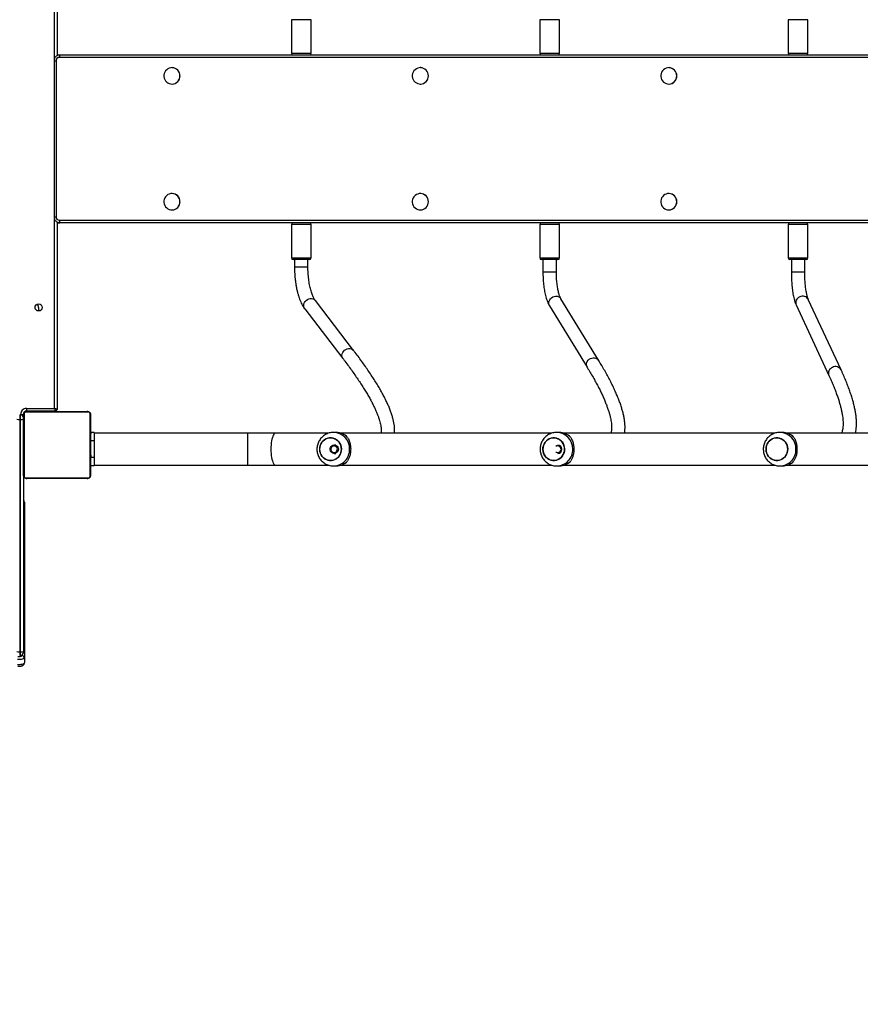
# Model space of a CAD drawing. Units: centimetres. Extents: x 16752 to 19990, y -1698 to 291.
# Drawn here: x 18345 to 18445, y -842 to -725 of the extents above; entities that cross this region are included whole.
import ezdxf

# ---------------------------------------------------------------- set-up
doc = ezdxf.new("R2010")
doc.units = ezdxf.units.CM
doc.layers.add('VP-DIM', color=7, linetype='Continuous')
doc.layers.add('VP-HIC', color=6, linetype='Continuous')
doc.layers.add('VP-EQ', color=7, linetype='Continuous', true_color=0x8a3492)
doc.dimstyles.new('Strefa', dxfattribs={"dimtxt": 14, "dimasz": 20, "dimexe": 20, "dimexo": 50, "dimgap": 20, "dimtad": 0, "dimdec": 0, "dimzin": 0, "dimdsep": 46, "dimtxsty": 'Standard', "dimcen": 0.09, "dimadec": 0, "dimazin": 0, "dimtfac": 1, "dimtdec": 4, "dimtofl": 0, "dimtmove": 0, "dimatfit": 3, "dimfxl": 70, "dimfxlon": 1, "dimtolj": 1, "dimtzin": 0, "dimarcsym": 0})

# ---------------------------------------------------------------- blocks, each defined once
blk = doc.blocks.new('*D24')
at = {"layer": 'Defpoints', "color": 0}
for p in [(19344.55, 91.74), (17817.11, -964.99), (19344.55, -1199.52)]:
    blk.add_point(p, dxfattribs=at)
at = {"layer": 'VP-DIM', "color": 0, "lineweight": -2}
for p, q in [((17817.11, -8.26), (17817.11, 141.74)), ((19344.55, -8.26), (19344.55, 141.74)), ((17867.11, 91.74), (18547.18, 91.74)), ((19294.55, 91.74), (18682.18, 91.74))]:
    blk.add_line(p, q, dxfattribs=at)
at = {"layer": 'VP-DIM', "color": 0}
for points in [[(17867.11, 100.08), (17867.11, 83.41), (17817.11, 91.74)], [(19294.55, 83.41), (19294.55, 100.08), (19344.55, 91.74)]]:
    blk.add_solid(points, dxfattribs=at)
at = {"layer": 'VP-DIM', "color": 0, "insert": (18614.68, 91.74), "char_height": 30, "attachment_point": 5}
blk.add_mtext('\\A1;1530', dxfattribs=at)
blk = doc.blocks.new('*D25')
at = {"layer": 'Defpoints', "color": 0}
for p in [(19446.15, 240.74), (17608.69, -859.68), (19446.15, -1198.84)]:
    blk.add_point(p, dxfattribs=at)
at = {"layer": 'VP-DIM', "color": 0, "lineweight": -2}
for p, q in [((17608.69, 140.74), (17608.69, 290.74)), ((19446.15, 140.74), (19446.15, 290.74)), ((17658.69, 240.74), (18570.62, 240.74)), ((19396.15, 240.74), (18710.62, 240.74))]:
    blk.add_line(p, q, dxfattribs=at)
at = {"layer": 'VP-DIM', "color": 0}
for points in [[(17658.69, 249.07), (17658.69, 232.41), (17608.69, 240.74)], [(19396.15, 232.41), (19396.15, 249.07), (19446.15, 240.74)]]:
    blk.add_solid(points, dxfattribs=at)
at = {"layer": 'VP-DIM', "color": 0, "insert": (18640.62, 240.74), "char_height": 30, "attachment_point": 5}
blk.add_mtext('\\A1;1837', dxfattribs=at)
blk = doc.blocks.new('3241_')
at = {"color": 7, "linetype": 'Continuous', "lineweight": 25}
for p, q in [((43697.6, 23874.3), (43697.6, 23880)), ((43697.6, 23688.3), (43697.6, 23874.3)), ((43698.6, 23866.3), (43698.6, 23867.6)), ((43698.6, 23656.3), (43698.6, 23866.3)), ((43703.1, 23871.1), (43702.1, 23871.1)), ((43702.1, 23866.7), (43702.1, 23589.9)), ((43703.1, 23866.7), (43702.1, 23866.7)), ((43703.1, 23589.9), (43703.1, 23866.7)), ((43618.6, 23584.3), (43618.6, 23656.3)), ((43619.3, 23657.5), (43619.3, 23583)), ((43695.9, 23659.6), (43621.4, 23659.6)), ((43622.6, 23660.3), (43694.6, 23660.3)), ((43697.9, 23583), (43697.9, 23657.5)), ((43698.6, 23656.3), (43698.6, 23584.3)), ((42788.4, 23644.3), (42537.7, 23644.3)), ((42797.5, 23645.3), (42794.4, 23645.3)), ((43054.3, 23644.3), (42803.6, 23644.3)), ((43063.4, 23645.3), (43060.3, 23645.3)), ((43320.2, 23644.3), (43069.5, 23644.3)), ((43329.2, 23645.3), (43326.2, 23645.3)), ((43398.3, 23644.3), (43335.3, 23644.3)), ((43431.6, 23644.3), (43398.3, 23644.3)), ((43614.6, 23644.3), (43431.6, 23644.3)), ((43614.6, 23645.3), (43618.6, 23645.3)), ((43614.6, 23635.3), (43614.6, 23645.3)), ((43328.3, 23630.3), (43326.6, 23630.3)), ((43614.6, 23615.3), (43614.6, 23635.3)), ((43618.3, 23629.6), (43618.6, 23629.6)), ((43618.6, 23637.6), (43618.4, 23637.6)), ((43618.4, 23637.3), (43618.6, 23637.3)), ((43618.4, 23636.1), (43618.6, 23636.1)), ((43618.4, 23634.5), (43618.6, 23634.5)), ((43618.4, 23633.6), (43618.4, 23634.5)), ((43618.4, 23633.6), (43618.6, 23633.6)), ((43618.4, 23632.5), (43618.4, 23633.6)), ((43618.4, 23632.5), (43618.6, 23632.5)), ((43618.4, 23631), (43618.6, 23631)), ((43618.4, 23629.9), (43618.6, 23629.9)), ((43618.4, 23629.5), (43618.6, 23629.5)), ((43618.4, 23628.9), (43618.6, 23628.9)), ((43618.4, 23627.3), (43618.6, 23627.3)), ((43618.4, 23627.3), (43618.4, 23627.3)), ((43618.4, 23627.3), (43618.6, 23627.3)), ((43698.8, 23637.6), (43698.6, 23637.6)), ((43698.8, 23637.3), (43698.6, 23637.3)), ((43698.8, 23636.2), (43698.6, 23636.2)), ((43698.8, 23635.7), (43698.6, 23635.7)), ((43698.8, 23634.1), (43698.6, 23634.1)), ((43698.8, 23634), (43698.6, 23634)), ((43698.8, 23632.4), (43698.6, 23632.4)), ((43698.8, 23631.6), (43698.6, 23631.6)), ((43698.8, 23628.7), (43698.6, 23628.7)), ((43698.8, 23634.7), (43698.8, 23634.1)), ((43698.8, 23634.1), (43698.8, 23634)), ((43698.8, 23634), (43698.8, 23633.8)), ((43326.6, 23620.3), (43328.3, 23620.3)), ((43614.6, 23605.3), (43614.6, 23615.3)), ((43618.4, 23625.7), (43618.6, 23625.7)), ((43618.4, 23624.8), (43618.6, 23624.8)), ((43618.4, 23624.8), (43618.6, 23624.8)), ((43618.4, 23624.8), (43618.6, 23624.8)), ((43618.4, 23624.6), (43618.6, 23624.6)), ((43618.4, 23623.1), (43618.6, 23623.1)), ((43618.4, 23621.9), (43618.6, 23621.9)), ((43618.4, 23620), (43618.6, 23620)), ((43618.4, 23617), (43618.6, 23617)), ((43618.4, 23616.4), (43618.6, 23616.4)), ((43618.4, 23616.2), (43618.6, 23616.2)), ((43698.8, 23624.4), (43698.6, 23624.4)), ((43698.8, 23624.2), (43698.6, 23624.2)), ((43698.8, 23623.6), (43698.6, 23623.6)), ((43698.8, 23620.6), (43698.6, 23620.6)), ((43698.8, 23618.6), (43698.6, 23618.6)), ((43698.8, 23617.5), (43698.6, 23617.5)), ((43698.8, 23616), (43698.6, 23616)), ((43698.8, 23615.8), (43698.6, 23615.8)), ((43698.8, 23615.8), (43698.6, 23615.8)), ((43698.8, 23615.8), (43698.6, 23615.8)), ((43698.8, 23614.9), (43698.6, 23614.9)), ((42537.8, 23606.3), (42788.4, 23606.3)), ((42794.4, 23605.3), (42797.5, 23605.3)), ((42803.6, 23606.3), (43054.3, 23606.3)), ((43060.3, 23605.3), (43063.4, 23605.3)), ((43069.5, 23606.3), (43320.2, 23606.3)), ((43326.2, 23605.3), (43329.2, 23605.3)), ((43335.4, 23606.3), (43398.3, 23606.3)), ((43398.3, 23606.3), (43431.6, 23606.3)), ((43431.6, 23606.3), (43614.6, 23606.3)), ((43614.6, 23605.3), (43618.6, 23605.3)), ((43618.4, 23611.9), (43618.6, 23611.9)), ((43618.4, 23608.9), (43618.6, 23608.9)), ((43618.4, 23608.1), (43618.6, 23608.1)), ((43618.4, 23606.5), (43618.4, 23606.8)), ((43618.4, 23606.5), (43618.6, 23606.5)), ((43618.4, 23606.5), (43618.4, 23606.5)), ((43618.4, 23606.5), (43618.6, 23606.5)), ((43618.4, 23605.9), (43618.4, 23606.5)), ((43618.4, 23604.9), (43618.6, 23604.9)), ((43618.4, 23604.4), (43618.6, 23604.4)), ((43618.4, 23603.2), (43618.6, 23603.2)), ((43618.4, 23603), (43618.6, 23603)), ((43698.8, 23613.3), (43698.6, 23613.3)), ((43698.8, 23613.3), (43698.6, 23613.3)), ((43698.8, 23611.7), (43698.6, 23611.7)), ((43698.8, 23611.1), (43698.6, 23611.1)), ((43698.9, 23610.9), (43698.6, 23610.9)), ((43698.8, 23610.7), (43698.6, 23610.7)), ((43698.8, 23609.6), (43698.6, 23609.6)), ((43698.8, 23608.1), (43698.6, 23608.1)), ((43698.8, 23607), (43698.6, 23607)), ((43698.8, 23606), (43698.6, 23606)), ((43698.8, 23604.5), (43698.6, 23604.5)), ((43698.8, 23603.2), (43698.6, 23603.2)), ((43698.6, 23603), (43698.8, 23603)), ((43698.8, 23613.3), (43698.8, 23613.3)), ((43698.8, 23608.1), (43698.8, 23607)), ((43698.8, 23607), (43698.8, 23606)), ((43621.4, 23581), (43695.9, 23581)), ((43694.6, 23580.3), (43622.6, 23580.3)), ((43660.6, 23579.8), (43660.6, 23580.3)), ((43660.6, 23579.8), (43695.1, 23579.8)), ((43695.1, 23576.8), (43695.1, 23579.8)), ((43699.1, 23583.8), (43699.1, 23586)), ((43702.1, 23583.8), (43699.1, 23583.8)), ((43702.1, 23589.9), (43702.1, 23584.3)), ((43703.1, 23589.9), (43702.1, 23589.9)), ((43703.1, 23584.3), (43702.1, 23584.3)), ((43703.1, 23584.3), (43703.1, 23589.9)), ((43658.6, 23354.4), (43658.6, 23577.8)), ((43695.1, 23576.8), (43661.6, 23576.8)), ((42778.1, 23453.4), (42739.1, 23537.6)), ((42724.5, 23530.8), (42763.6, 23446.7)), ((43072, 23454.3), (43027.1, 23527.7)), ((43013.4, 23519.3), (43058.3, 23446)), ((43363.6, 23457.8), (43318, 23517.3)), ((43305.3, 23507.6), (43350.9, 23448)), ((43680.5, 23460.5), (43680.5, 23456.3)), ((42767.8, 23413.8), (42767.8, 23399.3)), ((42783.8, 23399.3), (42783.8, 23413.8)), ((43063.8, 23414), (43063.8, 23399.3)), ((43079.8, 23399.3), (43079.8, 23414)), ((43359.7, 23407.9), (43359.7, 23399.3)), ((43375.7, 23399.3), (43375.7, 23407.9)), ((42764.1, 23397.3), (42764.1, 23357.3)), ((42766.1, 23399.3), (42769.1, 23399.3)), ((42769.1, 23399.3), (42785.6, 23399.3)), ((42787.6, 23357.3), (42787.6, 23397.3)), ((43060, 23397.3), (43060, 23357.3)), ((43062, 23399.3), (43068.8, 23399.3)), ((43068.8, 23399.3), (43081.5, 23399.3)), ((43083.5, 23357.3), (43083.5, 23397.3)), ((43356, 23397.3), (43356, 23357.3)), ((43358, 23399.3), (43376.8, 23399.3)), ((43376.8, 23399.3), (43377.5, 23399.3)), ((43379.5, 23357.3), (43379.5, 23397.3)), ((42194.3, 23355.3), (43655.3, 23355.3)), ((43655.9, 23352.3), (42194.9, 23352.3)), ((43658.6, 23355.3), (43655.3, 23355.3)), ((43659.8, 23162.3), (43659.8, 23348.3)), ((43662.2, 23162.3), (43662.2, 23348.3)), ((42929.9, 23340), (42929.8, 23340)), ((43225.9, 23340), (43225.7, 23340)), ((43521.8, 23340), (43521.7, 23340)), ((42929.8, 23320.5), (42929.9, 23320.5)), ((43225.7, 23320.5), (43225.9, 23320.5)), ((43521.7, 23320.5), (43521.8, 23320.5)), ((42929.9, 23190), (42929.8, 23190)), ((43225.9, 23190), (43225.7, 23190)), ((43521.8, 23190), (43521.7, 23190)), ((42929.8, 23170.5), (42929.9, 23170.5)), ((43225.7, 23170.5), (43225.9, 23170.5)), ((43521.7, 23170.5), (43521.8, 23170.5)), ((42194.9, 23158.3), (43655.9, 23158.3)), ((43655.3, 23155.3), (42194.3, 23155.3)), ((43658.6, 23155.3), (42470.4, 23155.3)), ((42764.1, 23153.3), (42764.1, 23113.3)), ((42787.6, 23113.3), (42787.6, 23153.3)), ((43060, 23153.3), (43060, 23113.3)), ((43083.5, 23113.3), (43083.5, 23153.3)), ((43356, 23153.3), (43356, 23113.3)), ((43379.5, 23113.3), (43379.5, 23153.3)), ((43656.4, 23155.4), (43655.3, 23155.3)), ((43658.6, 22932.8), (43658.6, 23156.2))]:
    blk.add_line(p, q, dxfattribs=at)
at = {"color": 8, "linetype": 'Continuous', "lineweight": 25}
for p, q in [((43700.6, 23871.4), (43700.6, 23870.8)), ((43702.1, 23871.1), (43702.1, 23866.7)), ((43703.1, 23866.7), (43703.1, 23871.1)), ((43431.6, 23625.3), (43431.6, 23644.3)), ((43614.6, 23635.3), (43618.4, 23635.3)), ((43431.6, 23606.3), (43431.6, 23625.3)), ((43614.6, 23615.3), (43618.4, 23615.3)), ((43665.6, 23580.3), (43665.6, 23579.8)), ((43695.6, 23580.3), (43695.6, 23579.8)), ((43698.6, 23583.3), (43699.1, 23583.3)), ((43702.1, 23584.3), (43702.1, 23583.8)), ((43661.6, 23576.8), (43661.6, 23351.1)), ((42777.9, 23413.8), (42767.8, 23413.8)), ((42783.8, 23413.8), (42777.9, 23413.8)), ((43064.1, 23414), (43063.8, 23414)), ((43079.8, 23414), (43064.1, 23414)), ((43360, 23407.9), (43359.7, 23407.9)), ((43375.7, 23407.9), (43360, 23407.9)), ((42767.7, 23397.3), (42764.1, 23397.3)), ((42787.6, 23397.3), (42767.7, 23397.3)), ((43068.2, 23397.3), (43060, 23397.3)), ((43083.5, 23397.3), (43068.2, 23397.3)), ((43378.7, 23397.3), (43356, 23397.3)), ((43379.5, 23397.3), (43378.7, 23397.3)), ((42764.1, 23357.3), (42767.7, 23357.3)), ((42767.7, 23357.3), (42787.6, 23357.3)), ((43060, 23357.3), (43068.2, 23357.3)), ((43068.2, 23357.3), (43083.5, 23357.3)), ((43356, 23357.3), (43378.7, 23357.3)), ((43378.7, 23357.3), (43379.5, 23357.3)), ((43662.2, 23348.3), (43659.8, 23348.3)), ((43662.2, 23162.3), (43659.8, 23162.3)), ((43661.6, 23159.4), (43661.6, 22933.8)), ((42787.6, 23153.3), (42764.1, 23153.3)), ((43083.5, 23153.3), (43060, 23153.3)), ((43367.3, 23153.3), (43356, 23153.3)), ((43379.5, 23153.3), (43367.3, 23153.3)), ((42764.1, 23113.3), (42787.6, 23113.3)), ((43060, 23113.3), (43083.5, 23113.3)), ((43083.5, 23113.3), (43083.5, 23113.3)), ((43356, 23113.3), (43367.3, 23113.3)), ((43367.3, 23113.3), (43379.5, 23113.3))]:
    blk.add_line(p, q, dxfattribs=at)
at = {"color": 7, "linetype": 'Continuous', "lineweight": 25, "flags": 128}
for points in [[(43705.7, 23881.8), (43704.1, 23881.9), (43702.7, 23881.8), (43701.3, 23881.6), (43700, 23881.4), (43699, 23881.1), (43698.2, 23880.8), (43697.8, 23880.4), (43697.6, 23880)], [(43697.6, 23874.3), (43697.8, 23874.6), (43698.2, 23875), (43699, 23875.3), (43700, 23875.6), (43701.3, 23875.8), (43702.7, 23876), (43704.1, 23876.1), (43705.7, 23876)], [(43705.2, 23872.4), (43704.3, 23872.4), (43703.5, 23872.3), (43702.7, 23872.3), (43702, 23872.1), (43701.4, 23872), (43701, 23871.8), (43700.7, 23871.6), (43700.6, 23871.4)], [(42813.4, 23621.2), (42812.6, 23619.2), (42811.5, 23617.3), (42810.1, 23615.6), (42808.4, 23614.2), (42806.6, 23613.1), (42804.6, 23612.3), (42802.5, 23611.9), (42800.4, 23611.8), (42798.3, 23612.1), (42796.2, 23612.8), (42794.3, 23613.8), (42792.6, 23615.1), (42791.1, 23616.7), (42789.9, 23618.5), (42789, 23620.6), (42788.4, 23622.7), (42788.2, 23624.9), (42788.3, 23627.1), (42788.8, 23629.3), (42789.6, 23631.4), (42790.7, 23633.3), (42792.1, 23635), (42793.8, 23636.4), (42795.6, 23637.5), (42797.6, 23638.3), (42799.7, 23638.7), (42801.8, 23638.8), (42803.9, 23638.5), (42806, 23637.8), (42807.9, 23636.8), (42809.6, 23635.5), (42811.1, 23633.9), (42812.3, 23632), (42813.2, 23630), (42813.8, 23627.9), (42814, 23625.6), (42813.9, 23623.4), (42813.4, 23621.2)], [(42814, 23625.3), (42813.8, 23627.5), (42813.3, 23629.7), (42812.5, 23631.7), (42811.3, 23633.6), (42809.8, 23635.2), (42808.2, 23636.6), (42806.3, 23637.6), (42804.3, 23638.4), (42802.2, 23638.7), (42800, 23638.7), (42797.9, 23638.4), (42795.9, 23637.6), (42794, 23636.6), (42792.4, 23635.2), (42790.9, 23633.6), (42789.7, 23631.7), (42788.9, 23629.7), (42788.4, 23627.5), (42788.2, 23625.3), (42788.4, 23623.1), (42788.9, 23620.9), (42789.7, 23618.9), (42790.9, 23617), (42792.4, 23615.4), (42794, 23614), (42795.9, 23612.9), (42797.9, 23612.2), (42800, 23611.8), (42802.2, 23611.8), (42804.3, 23612.2), (42806.3, 23612.9), (42808.2, 23614), (42809.8, 23615.4), (42811.3, 23617), (42812.5, 23618.9), (42813.3, 23620.9), (42813.8, 23623.1), (42814, 23625.3)], [(43079.3, 23621.2), (43078.5, 23619.2), (43077.4, 23617.3), (43076, 23615.6), (43074.3, 23614.2), (43072.5, 23613.1), (43070.5, 23612.3), (43068.4, 23611.9), (43066.2, 23611.8), (43064.1, 23612.1), (43062.1, 23612.8), (43060.2, 23613.8), (43058.5, 23615.1), (43057, 23616.7), (43055.8, 23618.5), (43054.9, 23620.6), (43054.3, 23622.7), (43054.1, 23624.9), (43054.2, 23627.1), (43054.6, 23629.3), (43055.5, 23631.4), (43056.6, 23633.3), (43058, 23635), (43059.6, 23636.4), (43061.5, 23637.5), (43063.5, 23638.3), (43065.6, 23638.7), (43067.7, 23638.8), (43069.8, 23638.5), (43071.8, 23637.8), (43073.7, 23636.8), (43075.5, 23635.5), (43076.9, 23633.9), (43078.2, 23632), (43079.1, 23630), (43079.6, 23627.9), (43079.9, 23625.6), (43079.8, 23623.4), (43079.3, 23621.2)], [(43079.9, 23625.3), (43079.7, 23627.5), (43079.2, 23629.7), (43078.3, 23631.7), (43077.2, 23633.6), (43075.7, 23635.2), (43074, 23636.6), (43072.2, 23637.6), (43070.1, 23638.4), (43068, 23638.7), (43065.9, 23638.7), (43063.8, 23638.4), (43061.8, 23637.6), (43059.9, 23636.6), (43058.2, 23635.2), (43056.8, 23633.6), (43055.6, 23631.7), (43054.8, 23629.7), (43054.2, 23627.5), (43054.1, 23625.3), (43054.2, 23623.1), (43054.8, 23620.9), (43055.6, 23618.9), (43056.8, 23617), (43058.2, 23615.4), (43059.9, 23614), (43061.8, 23612.9), (43063.8, 23612.2), (43065.9, 23611.8), (43068, 23611.8), (43070.1, 23612.2), (43072.2, 23612.9), (43074, 23614), (43075.7, 23615.4), (43077.2, 23617), (43078.3, 23618.9), (43079.2, 23620.9), (43079.7, 23623.1), (43079.9, 23625.3)], [(43345.2, 23621.2), (43344.4, 23619.2), (43343.2, 23617.3), (43341.8, 23615.6), (43340.2, 23614.2), (43338.3, 23613.1), (43336.3, 23612.3), (43334.2, 23611.9), (43332.1, 23611.8), (43330, 23612.1), (43328, 23612.8), (43326.1, 23613.8), (43324.4, 23615.1), (43322.9, 23616.7), (43321.7, 23618.5), (43320.7, 23620.6), (43320.2, 23622.7), (43319.9, 23624.9), (43320.1, 23627.1), (43320.5, 23629.3), (43321.3, 23631.4), (43322.4, 23633.3), (43323.8, 23635), (43325.5, 23636.4), (43327.3, 23637.5), (43329.3, 23638.3), (43331.4, 23638.7), (43333.6, 23638.8), (43335.7, 23638.5), (43337.7, 23637.8), (43339.6, 23636.8), (43341.3, 23635.5), (43342.8, 23633.9), (43344, 23632), (43344.9, 23630), (43345.5, 23627.9), (43345.7, 23625.6), (43345.6, 23623.4), (43345.2, 23621.2)], [(43345.8, 23625.3), (43345.6, 23627.5), (43345.1, 23629.7), (43344.2, 23631.7), (43343, 23633.6), (43341.6, 23635.2), (43339.9, 23636.6), (43338, 23637.6), (43336, 23638.4), (43333.9, 23638.7), (43331.8, 23638.7), (43329.7, 23638.4), (43327.7, 23637.6), (43325.8, 23636.6), (43324.1, 23635.2), (43322.7, 23633.6), (43321.5, 23631.7), (43320.6, 23629.7), (43320.1, 23627.5), (43319.9, 23625.3), (43320.1, 23623.1), (43320.6, 23620.9), (43321.5, 23618.9), (43322.7, 23617), (43324.1, 23615.4), (43325.8, 23614), (43327.7, 23612.9), (43329.7, 23612.2), (43331.8, 23611.8), (43333.9, 23611.8), (43336, 23612.2), (43338, 23612.9), (43339.9, 23614), (43341.6, 23615.4), (43343, 23617), (43344.2, 23618.9), (43345.1, 23620.9), (43345.6, 23623.1), (43345.8, 23625.3)], [(43064.4, 23628.6), (43063.9, 23628.9), (43062.8, 23629.2)], [(43331.1, 23621.2), (43329.9, 23620.6), (43328.6, 23620.3), (43327.3, 23620.4), (43326.1, 23620.9), (43325, 23621.7), (43324.2, 23622.7), (43323.6, 23624), (43323.5, 23625.3), (43323.7, 23626.7), (43324.2, 23627.9), (43325, 23629), (43326.1, 23629.7), (43327.4, 23630.2), (43328.7, 23630.3), (43330, 23630), (43331.1, 23629.4), (43332.1, 23628.4), (43332.8, 23627.2), (43333.1, 23625.9), (43333.1, 23624.6), (43332.7, 23623.3), (43332, 23622.1), (43331.1, 23621.2)], [(43330.8, 23622), (43331.6, 23622.8), (43332.2, 23623.9), (43332.4, 23625), (43332.3, 23626.2), (43331.9, 23627.3), (43331.2, 23628.2), (43330.2, 23628.9), (43329.1, 23629.2), (43328, 23629.2), (43326.9, 23628.9), (43325.9, 23628.2), (43325.2, 23627.3), (43324.8, 23626.1), (43324.7, 23624.9), (43325, 23623.8), (43325.6, 23622.8), (43326.4, 23622), (43327.5, 23621.5), (43328.6, 23621.3), (43329.7, 23621.5), (43330.8, 23622)], [(43661.6, 23576.8), (43661.4, 23577.4), (43661.2, 23577.9), (43661.1, 23578.5), (43660.9, 23578.9), (43660.8, 23579.3), (43660.7, 23579.6), (43660.6, 23579.7), (43660.6, 23579.8)], [(43658.6, 23577.8), (43658.7, 23577.8), (43658.8, 23577.7), (43659.1, 23577.6), (43659.5, 23577.5), (43659.9, 23577.3), (43660.5, 23577.2), (43661, 23577), (43661.6, 23576.8)], [(42920.4, 23330.3), (42920.5, 23328.4), (42921, 23326.7), (42921.9, 23325), (42923, 23323.6), (42924.4, 23322.3), (42925.9, 23321.4), (42927.7, 23320.8), (42929.5, 23320.5), (42931.3, 23320.6), (42933, 23321.1), (42934.7, 23321.8), (42936.2, 23322.9), (42937.4, 23324.3), (42938.4, 23325.8), (42939.1, 23327.5), (42939.4, 23329.4), (42939.4, 23331.2), (42939.1, 23333), (42938.4, 23334.8), (42937.4, 23336.3), (42936.2, 23337.7), (42934.7, 23338.7), (42933, 23339.5), (42931.3, 23339.9), (42929.5, 23340), (42927.7, 23339.8), (42925.9, 23339.2), (42924.4, 23338.2), (42923, 23337), (42921.9, 23335.6), (42921, 23333.9), (42920.5, 23332.1), (42920.4, 23330.3)], [(43216.3, 23330.3), (43216.5, 23328.4), (43217, 23326.7), (43217.8, 23325), (43218.9, 23323.6), (43220.3, 23322.3), (43221.9, 23321.4), (43223.6, 23320.8), (43225.4, 23320.5), (43227.2, 23320.6), (43229, 23321.1), (43230.6, 23321.8), (43232.1, 23322.9), (43233.4, 23324.3), (43234.3, 23325.8), (43235, 23327.5), (43235.4, 23329.4), (43235.4, 23331.2), (43235, 23333), (43234.3, 23334.8), (43233.4, 23336.3), (43232.1, 23337.7), (43230.6, 23338.7), (43229, 23339.5), (43227.2, 23339.9), (43225.4, 23340), (43223.6, 23339.8), (43221.9, 23339.2), (43220.3, 23338.2), (43218.9, 23337), (43217.8, 23335.6), (43217, 23333.9), (43216.5, 23332.1), (43216.3, 23330.3)], [(43512.2, 23330.3), (43512.4, 23328.4), (43512.9, 23326.7), (43513.8, 23325), (43514.9, 23323.6), (43516.3, 23322.3), (43517.8, 23321.4), (43519.5, 23320.8), (43521.3, 23320.5), (43523.2, 23320.6), (43524.9, 23321.1), (43526.6, 23321.8), (43528, 23322.9), (43529.3, 23324.3), (43530.3, 23325.8), (43531, 23327.5), (43531.3, 23329.4), (43531.3, 23331.2), (43531, 23333), (43530.3, 23334.8), (43529.3, 23336.3), (43528, 23337.7), (43526.6, 23338.7), (43524.9, 23339.5), (43523.2, 23339.9), (43521.3, 23340), (43519.5, 23339.8), (43517.8, 23339.2), (43516.3, 23338.2), (43514.9, 23337), (43513.8, 23335.6), (43512.9, 23333.9), (43512.4, 23332.1), (43512.2, 23330.3)], [(42920.4, 23180.3), (42920.5, 23178.4), (42921, 23176.7), (42921.9, 23175), (42923, 23173.6), (42924.4, 23172.3), (42925.9, 23171.4), (42927.7, 23170.8), (42929.5, 23170.5), (42931.3, 23170.6), (42933, 23171.1), (42934.7, 23171.8), (42936.2, 23172.9), (42937.4, 23174.3), (42938.4, 23175.8), (42939.1, 23177.5), (42939.4, 23179.4), (42939.4, 23181.2), (42939.1, 23183), (42938.4, 23184.8), (42937.4, 23186.3), (42936.2, 23187.7), (42934.7, 23188.7), (42933, 23189.5), (42931.3, 23189.9), (42929.5, 23190), (42927.7, 23189.8), (42925.9, 23189.2), (42924.4, 23188.2), (42923, 23187), (42921.9, 23185.6), (42921, 23183.9), (42920.5, 23182.1), (42920.4, 23180.3)], [(43216.3, 23180.3), (43216.5, 23178.4), (43217, 23176.7), (43217.8, 23175), (43218.9, 23173.6), (43220.3, 23172.3), (43221.9, 23171.4), (43223.6, 23170.8), (43225.4, 23170.5), (43227.2, 23170.6), (43229, 23171.1), (43230.6, 23171.8), (43232.1, 23172.9), (43233.4, 23174.3), (43234.3, 23175.8), (43235, 23177.5), (43235.4, 23179.4), (43235.4, 23181.2), (43235, 23183), (43234.3, 23184.8), (43233.4, 23186.3), (43232.1, 23187.7), (43230.6, 23188.7), (43229, 23189.5), (43227.2, 23189.9), (43225.4, 23190), (43223.6, 23189.8), (43221.9, 23189.2), (43220.3, 23188.2), (43218.9, 23187), (43217.8, 23185.6), (43217, 23183.9), (43216.5, 23182.1), (43216.3, 23180.3)], [(43512.2, 23180.3), (43512.4, 23178.4), (43512.9, 23176.7), (43513.8, 23175), (43514.9, 23173.6), (43516.3, 23172.3), (43517.8, 23171.4), (43519.5, 23170.8), (43521.3, 23170.5), (43523.2, 23170.6), (43524.9, 23171.1), (43526.6, 23171.8), (43528, 23172.9), (43529.3, 23174.3), (43530.3, 23175.8), (43531, 23177.5), (43531.3, 23179.4), (43531.3, 23181.2), (43531, 23183), (43530.3, 23184.8), (43529.3, 23186.3), (43528, 23187.7), (43526.6, 23188.7), (43524.9, 23189.5), (43523.2, 23189.9), (43521.3, 23190), (43519.5, 23189.8), (43517.8, 23189.2), (43516.3, 23188.2), (43514.9, 23187), (43513.8, 23185.6), (43512.9, 23183.9), (43512.4, 23182.1), (43512.2, 23180.3)]]:
    blk.add_lwpolyline(points, dxfattribs=at)
at = {"color": 8, "linetype": 'Continuous', "lineweight": 25, "flags": 128}
for points in [[(43403.9, 23625.3), (43403.8, 23627.9), (43403.7, 23630.4), (43403.4, 23632.9), (43403.1, 23635.2), (43402.6, 23637.3), (43402.1, 23639.2), (43401.5, 23640.8), (43400.9, 23642.2), (43400.2, 23643.2), (43399.5, 23643.9), (43398.7, 23644.2), (43398.3, 23644.3)], [(43398.3, 23606.3), (43398.7, 23606.3), (43399.5, 23606.7), (43400.2, 23607.4), (43400.9, 23608.4), (43401.5, 23609.8), (43402.1, 23611.4), (43402.6, 23613.3), (43403.1, 23615.4), (43403.4, 23617.7), (43403.7, 23620.2), (43403.8, 23622.7), (43403.9, 23625.3)], [(43027.1, 23527.7), (43027.6, 23526.7), (43027.9, 23525.2), (43027.9, 23523.6), (43027.6, 23522.1), (43026.9, 23520.6), (43025.8, 23519.3), (43024.6, 23518.1), (43023.1, 23517.2), (43021.5, 23516.6), (43019.8, 23516.3), (43018.2, 23516.4), (43016.6, 23516.8), (43015.2, 23517.5), (43014.1, 23518.5), (43013.4, 23519.3)], [(43318, 23517.3), (43318.7, 23516.1), (43319.2, 23514.7), (43319.2, 23513.1), (43318.9, 23511.6), (43318.3, 23510.1), (43317.3, 23508.7), (43316.1, 23507.4), (43314.7, 23506.4), (43313.2, 23505.7), (43311.5, 23505.3), (43309.9, 23505.2), (43308.4, 23505.5), (43307, 23506.1), (43305.8, 23507), (43305.3, 23507.6)], [(43072, 23454.3), (43072.5, 23453.3), (43072.8, 23451.8), (43072.8, 23450.3), (43072.5, 23448.7), (43071.7, 23447.2), (43070.7, 23445.9), (43069.4, 23444.7), (43068, 23443.8), (43066.4, 23443.2), (43064.7, 23442.9), (43063, 23443), (43061.5, 23443.4), (43060.1, 23444.1), (43059, 23445.1), (43058.3, 23446)], [(43363.6, 23457.8), (43364.3, 23456.6), (43364.8, 23455.1), (43364.8, 23453.6), (43364.5, 23452.1), (43363.9, 23450.5), (43362.9, 23449.1), (43361.7, 23447.9), (43360.3, 23446.9), (43358.8, 23446.2), (43357.1, 23445.8), (43355.5, 23445.7), (43354, 23446), (43352.6, 23446.6), (43351.4, 23447.5), (43350.9, 23448)]]:
    blk.add_lwpolyline(points, dxfattribs=at)
at = {"color": 7, "linetype": 'Continuous', "lineweight": 25}
blk.add_circle((43680.6, 23456.3), 4.25, dxfattribs=at)
for centre, radius, start, end in [((43700.6, 23874.3), 2.95, 181.0088, 270.9737), ((43702.1, 23867.6), 3.5, 90, 180), ((43701.2, 23859.7), 7.1, 83.042, 111.8379), ((43704, 23859.7), 7.1, 68.1577, 96.9624), ((43620.2, 23656.2), 1.54, 123.5365, 178.358), ((43622.7, 23658.7), 1.54, 91.621, 146.4826), ((43694.6, 23658.7), 1.54, 33.5179, 88.3598), ((43697.1, 23656.2), 1.54, 1.642, 56.4635), ((42794.5, 23626.6), 18.7, 90.2251, 136.943), ((43060.4, 23626.6), 18.7, 90.2267, 136.94), ((43326.2, 23626.6), 18.7, 90.2267, 136.94), ((43062.1, 23625.3), 5, 91.4396, 268.5604), ((43062.2, 23625.3), 3.97, 81.116, 302.5219), ((42794.5, 23624), 18.7, 223.0558, 269.7744), ((43060.4, 23624), 18.7, 223.0588, 269.7729), ((43326.2, 23624), 18.7, 223.0588, 269.7729), ((43620.2, 23584.3), 1.54, 181.6324, 236.4637), ((43622.7, 23581.8), 1.54, 213.5033, 268.4099), ((43660.6, 23577.8), 2, 90, 180), ((43694.6, 23581.8), 1.54, 271.6093, 326.4962), ((43695.1, 23583.8), 7, 270, 0), ((43695.1, 23583.8), 4, 270, 0), ((43695.6, 23583.3), 3, 270, 0), ((43697.1, 23584.3), 1.54, 303.5363, 358.3676), ((43701.2, 23582.9), 7.1, 83.042, 111.8379), ((43702.1, 23587.8), 3.5, 180, 270), ((43704, 23582.9), 7.1, 68.1577, 96.9624), ((43684.8, 23456.3), 4.25, 180, 240.5241), ((42766.1, 23397.3), 2, 90, 180), ((42785.6, 23397.3), 2, 0, 90), ((43062, 23397.3), 2, 90, 180), ((43081.5, 23397.3), 2, 0, 90), ((43358, 23397.3), 2, 90, 180), ((43377.5, 23397.3), 2, 0, 90), ((42766.1, 23357.3), 2, 180, 268.1368), ((42785.6, 23357.3), 2, 271.8632, 0), ((43062, 23357.3), 2, 180, 268.1368), ((43081.5, 23357.3), 2, 271.8632, 0), ((43358, 23357.3), 2, 180, 268.1368), ((43377.5, 23357.3), 2, 271.8632, 0), ((43651.7, 23353), 4.27, 350.312, 32.2501), ((43655.9, 23348.3), 3.96, 359.4188, 89.4151), ((42929.9, 23330.4), 9.65, 90.5562, 180.6072), ((43225.8, 23330.4), 9.65, 90.5544, 180.6061), ((43521.8, 23330.4), 9.65, 90.559, 180.6015), ((42929.9, 23330.2), 9.64, 179.3428, 269.4925), ((43225.8, 23330.2), 9.64, 179.3439, 269.4943), ((43521.8, 23330.2), 9.64, 179.3482, 269.4899), ((42929.9, 23180.4), 9.65, 90.5562, 180.6072), ((43225.8, 23180.4), 9.65, 90.5544, 180.6061), ((43521.8, 23180.4), 9.65, 90.559, 180.6015), ((42929.9, 23180.2), 9.64, 179.3428, 269.4925), ((43225.8, 23180.2), 9.64, 179.3439, 269.4943), ((43521.8, 23180.2), 9.64, 179.3482, 269.4899), ((43651.7, 23157.6), 4.27, 327.746, 9.692), ((43655.9, 23162.2), 3.96, 270.5829, 0.5832), ((42766.1, 23153.3), 2, 90, 180), ((42785.6, 23153.3), 2, 0, 90), ((43062, 23153.3), 2, 90, 180), ((43081.5, 23153.3), 2, 0, 90), ((43358, 23153.3), 2, 90, 180), ((43377.5, 23153.3), 2, 0, 90)]:
    blk.add_arc(centre, radius, start, end, dxfattribs=at)
at = {"color": 8, "linetype": 'Continuous', "lineweight": 25}
for centre, radius, start, end in [((43700.5, 23688.3), 2.87, 180.3084, 229.3718), ((42797.9, 23625.7), 19.6, 91.2425, 181.2784), ((43063.8, 23625.7), 19.6, 91.244, 181.2784), ((43329.7, 23625.7), 19.6, 91.2432, 181.2792), ((42797.9, 23624.8), 19.6, 178.7262, 268.4734), ((43063.8, 23624.8), 19.6, 178.7262, 268.4734), ((43329.7, 23624.8), 19.6, 178.7254, 268.4727), ((42732.1, 23534.8), 7.53, 291.1048, 21.4743), ((42731.2, 23534.4), 7.53, 208.2159, 298.468), ((42771.1, 23450.7), 7.53, 291.1018, 21.5232), ((42770.2, 23450.3), 7.53, 208.2339, 298.4667)]:
    blk.add_arc(centre, radius, start, end, dxfattribs=at)
at = {"color": 7, "linetype": 'Continuous', "lineweight": 25}
for points, knots in [([(43705.3, 23884.1), (43705.1, 23884.1), (43704.4, 23884.1), (43703.3, 23884.1), (43702, 23883.9), (43700.8, 23883.6), (43699.8, 23883.3), (43699, 23882.8), (43698.3, 23882.1), (43697.8, 23881.4), (43697.6, 23880.6), (43697.6, 23880.2), (43697.6, 23880)], [0, 0, 0, 0, 0.065714, 0.191201, 0.318866, 0.454101, 0.593851, 0.686182, 0.777043, 0.869306, 0.963226, 1, 1, 1, 1]), ([(43697.6, 23688.3), (43697.6, 23688), (43697.7, 23687.4), (43698.1, 23686.5), (43698.4, 23686.1), (43698.6, 23686)], [0, 0, 0, 0, 0.380607, 0.715304, 1, 1, 1, 1]), ([(43618.6, 23656.3), (43618.6, 23656.6), (43618.7, 23657.1), (43618.9, 23657.9), (43619.3, 23658.6), (43619.7, 23659.1), (43620.2, 23659.5), (43620.7, 23659.8), (43621.6, 23660.2), (43622.2, 23660.3), (43622.6, 23660.3)], [0, 0, 0, 0, 0.143081, 0.299537, 0.405377, 0.489653, 0.574635, 0.683116, 0.780389, 1, 1, 1, 1]), ([(43621.4, 23659.6), (43621.2, 23659.6), (43620.9, 23659.6), (43620.4, 23659.4), (43620.1, 23659.2), (43619.9, 23659), (43619.7, 23658.7), (43619.5, 23658.3), (43619.3, 23657.9), (43619.3, 23657.7), (43619.3, 23657.5)], [0, 0, 0, 0, 0.244948, 0.340928, 0.437593, 0.508583, 0.579592, 0.675568, 0.836539, 1, 1, 1, 1]), ([(43694.6, 23660.3), (43694.9, 23660.3), (43695.4, 23660.2), (43696.3, 23660), (43696.9, 23659.6), (43697.4, 23659.2), (43697.8, 23658.7), (43698.2, 23658.1), (43698.5, 23657.3), (43698.6, 23656.7), (43698.6, 23656.3)], [0, 0, 0, 0, 0.143062, 0.299546, 0.405393, 0.489647, 0.574608, 0.683141, 0.780407, 1, 1, 1, 1]), ([(43697.9, 23657.5), (43697.9, 23657.7), (43697.9, 23658), (43697.7, 23658.5), (43697.5, 23658.8), (43697.3, 23659), (43697, 23659.2), (43696.7, 23659.4), (43696.3, 23659.6), (43696, 23659.6), (43695.9, 23659.6)], [0, 0, 0, 0, 0.245022, 0.340944, 0.437634, 0.508583, 0.579591, 0.675573, 0.836582, 1, 1, 1, 1]), ([(42780.8, 23611.2), (42780.5, 23611.8), (42779.8, 23613), (42778.8, 23615.2), (42778.1, 23617.5), (42777.5, 23620), (42777.2, 23622.4), (42777.1, 23625), (42777.1, 23627.5), (42777.4, 23629.8), (42777.8, 23632), (42778.4, 23634.1), (42779.4, 23636.8), (42780.2, 23638.3), (42780.8, 23639.3)], [0, 0, 0, 0, 0.08799, 0.17768, 0.267254, 0.341829, 0.416353, 0.491269, 0.566174, 0.634536, 0.702944, 0.776228, 0.849561, 1, 1, 1, 1]), ([(42797.4, 23605.3), (42797.9, 23605.3), (42799.3, 23605.3), (42801.5, 23605.6), (42803.9, 23606.3), (42806.2, 23607.3), (42808.3, 23608.5), (42810.3, 23610), (42812.1, 23611.7), (42813.6, 23613.7), (42815, 23615.8), (42816, 23618.1), (42816.7, 23620.5), (42817.2, 23622.9), (42817.3, 23625.5), (42817.1, 23628), (42816.6, 23630.5), (42815.8, 23632.9), (42814.7, 23635.2), (42813.4, 23637.3), (42811.7, 23639.2), (42809.9, 23641), (42807.8, 23642.4), (42805.6, 23643.6), (42803.2, 23644.5), (42800.8, 23645), (42798.9, 23645.3), (42797.8, 23645.3), (42797.5, 23645.3)], [0, 0, 0, 0, 0.025643, 0.065413, 0.105122, 0.144793, 0.184448, 0.224111, 0.263803, 0.303558, 0.34339, 0.383311, 0.423332, 0.463452, 0.503679, 0.543993, 0.584378, 0.624819, 0.665284, 0.705751, 0.746195, 0.786585, 0.82691, 0.867143, 0.90728, 0.947312, 0.987253, 1, 1, 1, 1]), ([(43046.7, 23611.2), (43046.3, 23611.8), (43045.6, 23613), (43044.7, 23615.2), (43043.9, 23617.5), (43043.4, 23620), (43043.1, 23622.4), (43042.9, 23625), (43043, 23627.5), (43043.3, 23629.8), (43043.7, 23632), (43044.3, 23634.1), (43045.2, 23636.8), (43046.1, 23638.3), (43046.7, 23639.3)], [0, 0, 0, 0, 0.08799, 0.177676, 0.267251, 0.341826, 0.416351, 0.491267, 0.566173, 0.634536, 0.702941, 0.776228, 0.849565, 1, 1, 1, 1]), ([(43063.3, 23605.3), (43063.8, 23605.3), (43065.2, 23605.3), (43067.3, 23605.6), (43069.7, 23606.3), (43072, 23607.3), (43074.2, 23608.5), (43076.2, 23610), (43078, 23611.7), (43079.5, 23613.7), (43080.8, 23615.8), (43081.9, 23618.1), (43082.6, 23620.5), (43083.1, 23622.9), (43083.2, 23625.5), (43083, 23628), (43082.5, 23630.5), (43081.7, 23632.9), (43080.6, 23635.2), (43079.2, 23637.3), (43077.6, 23639.2), (43075.7, 23641), (43073.7, 23642.4), (43071.5, 23643.6), (43069.1, 23644.5), (43066.7, 23645), (43064.7, 23645.3), (43063.6, 23645.3), (43063.4, 23645.3)], [0, 0, 0, 0, 0.025636, 0.065413, 0.105123, 0.144793, 0.184442, 0.224106, 0.263803, 0.303558, 0.343386, 0.38331, 0.423332, 0.463452, 0.503679, 0.543993, 0.58438, 0.624818, 0.665284, 0.70575, 0.746195, 0.78659, 0.826909, 0.867143, 0.907279, 0.947319, 0.987253, 1, 1, 1, 1]), ([(43312.6, 23611.2), (43312.2, 23611.8), (43311.5, 23613), (43310.6, 23615.2), (43309.8, 23617.5), (43309.3, 23620), (43308.9, 23622.4), (43308.8, 23625), (43308.9, 23627.5), (43309.2, 23629.8), (43309.6, 23632), (43310.1, 23634.1), (43311.1, 23636.8), (43312, 23638.3), (43312.6, 23639.3)], [0, 0, 0, 0, 0.08799, 0.177676, 0.26725, 0.341831, 0.416351, 0.491268, 0.566174, 0.634537, 0.702941, 0.776228, 0.84956, 1, 1, 1, 1]), ([(43329.1, 23605.3), (43329.7, 23605.3), (43331, 23605.3), (43333.2, 23605.6), (43335.6, 23606.3), (43337.9, 23607.3), (43340.1, 23608.5), (43342, 23610), (43343.8, 23611.7), (43345.4, 23613.7), (43346.7, 23615.8), (43347.7, 23618.1), (43348.5, 23620.5), (43348.9, 23622.9), (43349.1, 23625.5), (43348.9, 23628), (43348.4, 23630.5), (43347.6, 23632.9), (43346.5, 23635.2), (43345.1, 23637.3), (43343.5, 23639.2), (43341.6, 23641), (43339.5, 23642.4), (43337.3, 23643.6), (43335, 23644.5), (43332.5, 23645), (43330.6, 23645.3), (43329.5, 23645.3), (43329.2, 23645.3)], [0, 0, 0, 0, 0.025643, 0.065413, 0.10513, 0.144794, 0.184449, 0.224112, 0.26381, 0.303565, 0.343393, 0.383317, 0.423336, 0.463456, 0.503683, 0.543997, 0.584383, 0.624823, 0.665286, 0.705756, 0.746196, 0.786591, 0.82691, 0.86715, 0.907287, 0.947319, 0.987253, 1, 1, 1, 1]), ([(42707.4, 23606.3), (42707.2, 23605.5), (42706.8, 23603.6), (42706.4, 23600.2), (42706.1, 23596.3), (42706.2, 23592.1), (42706.5, 23587.8), (42707.1, 23583.2), (42707.9, 23578.4), (42708.9, 23573.5), (42710.3, 23568.4), (42711.8, 23563.1), (42713.6, 23557.6), (42715.6, 23552), (42717.9, 23546.2), (42720.3, 23540.2), (42722.6, 23535.1), (42724.1, 23531.9), (42724.5, 23530.8)], [0, 0, 0, 0, 0.0411, 0.103771, 0.167907, 0.233245, 0.299453, 0.366203, 0.433224, 0.500313, 0.567324, 0.6342, 0.700915, 0.767462, 0.833847, 0.900079, 0.966172, 1, 1, 1, 1]), ([(42739.1, 23537.6), (42738.6, 23538.6), (42737.2, 23541.6), (42735.1, 23546.4), (42732.8, 23551.8), (42730.8, 23557.1), (42729, 23562.1), (42727.4, 23566.9), (42726, 23571.6), (42724.8, 23575.9), (42723.9, 23580.1), (42723.1, 23584), (42722.6, 23587.7), (42722.3, 23591.1), (42722.2, 23594.3), (42722.2, 23597.3), (42722.4, 23600), (42722.8, 23602.4), (42723.4, 23604.6), (42723.8, 23605.7), (42724, 23606.3)], [0, 0, 0, 0, 0.0310765, 0.0893257, 0.1474854, 0.2055307, 0.2634497, 0.3212308, 0.3788617, 0.4363332, 0.4936389, 0.55078, 0.6077667, 0.6646285, 0.7214226, 0.778222, 0.8351474, 0.8924144, 0.9503542, 1, 1, 1, 1]), ([(42982.5, 23606.3), (42982.5, 23605.9), (42982.2, 23604.4), (42982, 23601.6), (42981.9, 23597.9), (42982.2, 23593.9), (42982.7, 23589.8), (42983.5, 23585.4), (42984.6, 23580.9), (42985.9, 23576.3), (42987.5, 23571.4), (42989.3, 23566.4), (42991.4, 23561.3), (42993.7, 23556), (42996.2, 23550.5), (42999, 23544.9), (43002, 23539.1), (43005.3, 23533.2), (43008.7, 23527.2), (43011.5, 23522.6), (43013.1, 23520), (43013.4, 23519.3)], [0, 0, 0, 0, 0.018463, 0.0717, 0.126459, 0.182519, 0.239553, 0.297207, 0.355176, 0.413235, 0.471215, 0.529054, 0.586728, 0.644232, 0.701571, 0.75876, 0.815811, 0.87274, 0.92956, 0.983215, 1, 1, 1, 1]), ([(43027.1, 23527.7), (43026.4, 23528.8), (43024.6, 23531.8), (43021.7, 23536.7), (43018.5, 23542.3), (43015.5, 23547.8), (43012.8, 23553.1), (43010.3, 23558.1), (43008, 23563), (43006, 23567.7), (43004.2, 23572.2), (43002.7, 23576.4), (43001.3, 23580.5), (43000.2, 23584.3), (42999.3, 23587.9), (42998.7, 23591.2), (42998.2, 23594.3), (42998, 23597.2), (42997.9, 23599.9), (42998.1, 23602.3), (42998.4, 23604.4), (42998.7, 23605.7), (42998.8, 23606.3)], [0, 0, 0, 0, 0.027711, 0.079815, 0.131855, 0.183812, 0.235676, 0.287436, 0.33908, 0.390595, 0.441968, 0.493184, 0.544233, 0.595108, 0.645807, 0.696343, 0.746748, 0.797086, 0.847439, 0.897956, 0.948899, 1, 1, 1, 1]), ([(43256.6, 23606.3), (43256.6, 23606.2), (43256.4, 23605.1), (43256.4, 23602.8), (43256.6, 23599.3), (43257, 23595.5), (43257.8, 23591.6), (43258.8, 23587.5), (43260.1, 23583.2), (43261.7, 23578.8), (43263.5, 23574.2), (43265.6, 23569.5), (43268, 23564.7), (43270.6, 23559.7), (43273.4, 23554.5), (43276.5, 23549.2), (43279.9, 23543.8), (43283.4, 23538.3), (43287.2, 23532.6), (43291.2, 23526.7), (43295.5, 23520.7), (43299.9, 23514.7), (43303.2, 23510.3), (43305.1, 23507.9), (43305.3, 23507.6)], [0, 0, 0, 0, 0.001887, 0.047691, 0.095079, 0.143856, 0.193677, 0.244155, 0.294946, 0.345796, 0.39654, 0.447121, 0.497521, 0.547742, 0.597796, 0.647698, 0.697467, 0.747117, 0.796664, 0.84612, 0.895496, 0.944803, 0.99141, 1, 1, 1, 1]), ([(43318, 23517.3), (43317.2, 23518.4), (43314.9, 23521.5), (43311.1, 23526.5), (43306.9, 23532.3), (43303, 23537.9), (43299.3, 23543.3), (43295.8, 23548.6), (43292.5, 23553.7), (43289.6, 23558.6), (43286.8, 23563.4), (43284.3, 23567.9), (43282.1, 23572.3), (43280, 23576.5), (43278.3, 23580.4), (43276.8, 23584.2), (43275.5, 23587.7), (43274.4, 23591.1), (43273.6, 23594.2), (43273, 23597), (43272.6, 23599.6), (43272.4, 23602), (43272.4, 23604.2), (43272.5, 23605.6), (43272.7, 23606.2), (43272.7, 23606.3)], [0, 0, 0, 0, 0.024981, 0.072083, 0.119144, 0.166149, 0.213092, 0.259964, 0.306756, 0.353458, 0.400057, 0.44654, 0.492893, 0.539099, 0.585143, 0.631011, 0.676689, 0.722172, 0.767465, 0.812593, 0.857613, 0.902619, 0.947745, 0.993267, 1, 1, 1, 1]), ([(43622.6, 23580.3), (43622.3, 23580.3), (43621.8, 23580.3), (43621, 23580.6), (43620.3, 23581), (43619.8, 23581.4), (43619.4, 23581.9), (43619, 23582.4), (43618.7, 23583.3), (43618.6, 23583.9), (43618.6, 23584.3)], [0, 0, 0, 0, 0.143111, 0.299585, 0.405406, 0.489655, 0.574636, 0.683162, 0.780422, 1, 1, 1, 1]), ([(43619.3, 23583), (43619.3, 23582.8), (43619.3, 23582.5), (43619.5, 23582.1), (43619.7, 23581.8), (43619.9, 23581.5), (43620.2, 23581.3), (43620.5, 23581.1), (43621, 23581), (43621.2, 23581), (43621.4, 23581)], [0, 0, 0, 0, 0.244993, 0.340916, 0.437652, 0.508603, 0.579577, 0.675562, 0.836575, 1, 1, 1, 1]), ([(43698.6, 23584.3), (43698.6, 23584), (43698.6, 23583.5), (43698.3, 23582.6), (43697.9, 23582), (43697.5, 23581.5), (43697, 23581.1), (43696.5, 23580.7), (43695.6, 23580.4), (43695, 23580.3), (43694.6, 23580.3)], [0, 0, 0, 0, 0.143116, 0.299578, 0.405394, 0.4897, 0.574611, 0.683154, 0.780444, 1, 1, 1, 1]), ([(43695.9, 23581), (43696.1, 23581), (43696.3, 23581), (43696.8, 23581.2), (43697.1, 23581.4), (43697.3, 23581.6), (43697.6, 23581.9), (43697.8, 23582.2), (43697.9, 23582.6), (43697.9, 23582.9), (43697.9, 23583)], [0, 0, 0, 0, 0.244956, 0.340919, 0.437612, 0.508603, 0.57957, 0.675546, 0.836545, 1, 1, 1, 1]), ([(42783.8, 23413.8), (42783.8, 23414.5), (42783.8, 23416.4), (42783.8, 23419.5), (42783.6, 23423.1), (42783.4, 23426.7), (42783.1, 23430.3), (42782.8, 23433.7), (42782.4, 23437), (42781.9, 23440.1), (42781.3, 23443.1), (42780.6, 23446), (42779.9, 23448.6), (42779.1, 23451.2), (42778.4, 23452.7), (42778.1, 23453.4)], [0, 0, 0, 0, 0.040669, 0.117947, 0.195297, 0.272764, 0.350442, 0.428425, 0.506842, 0.585867, 0.665747, 0.746848, 0.829746, 0.915371, 1, 1, 1, 1]), ([(43079.8, 23414), (43079.8, 23414.7), (43079.8, 23416.6), (43079.7, 23419.7), (43079.5, 23423.5), (43079.2, 23427.1), (43078.8, 23430.7), (43078.3, 23434.1), (43077.8, 23437.5), (43077.1, 23440.7), (43076.3, 23443.8), (43075.4, 23446.7), (43074.4, 23449.5), (43073.3, 23452), (43072.4, 23453.6), (43072, 23454.3)], [0, 0, 0, 0, 0.0407804, 0.118155, 0.1956167, 0.2732263, 0.3510792, 0.4292905, 0.5080101, 0.5874166, 0.6677576, 0.7493876, 0.8327686, 0.9185029, 1, 1, 1, 1]), ([(43375.7, 23407.9), (43375.7, 23408.6), (43375.7, 23410.7), (43375.6, 23414.3), (43375.4, 23418.4), (43375, 23422.5), (43374.5, 23426.5), (43373.9, 23430.5), (43373.2, 23434.3), (43372.3, 23438), (43371.3, 23441.5), (43370.2, 23444.9), (43369, 23448.1), (43367.7, 23451.2), (43366.2, 23454), (43364.8, 23456.2), (43363.9, 23457.4), (43363.6, 23457.8)], [0, 0, 0, 0, 0.0366908, 0.1061832, 0.1757307, 0.2453674, 0.3151576, 0.3851613, 0.4554504, 0.5261104, 0.5972421, 0.6689692, 0.7414344, 0.8147813, 0.8891219, 0.964418, 1, 1, 1, 1]), ([(42763.6, 23446.7), (42763.7, 23446.5), (42763.8, 23446.1), (42764.2, 23445.2), (42764.6, 23443.8), (42765.1, 23442.2), (42765.5, 23440.2), (42766, 23438), (42766.4, 23435.5), (42766.8, 23432.7), (42767.1, 23429.8), (42767.4, 23426.8), (42767.6, 23423.5), (42767.7, 23420.2), (42767.8, 23417), (42767.8, 23414.9), (42767.8, 23413.8)], [0, 0, 0, 0, 0.04031, 0.103315, 0.16938, 0.238703, 0.310633, 0.384589, 0.460096, 0.536755, 0.614289, 0.692462, 0.7711, 0.850079, 0.929277, 1, 1, 1, 1]), ([(43058.3, 23446), (43058.4, 23445.8), (43058.7, 23445.4), (43059.1, 23444.5), (43059.7, 23443.2), (43060.3, 23441.5), (43060.8, 23439.6), (43061.4, 23437.4), (43061.9, 23435), (43062.4, 23432.3), (43062.8, 23429.4), (43063.2, 23426.4), (43063.5, 23423.2), (43063.7, 23420), (43063.8, 23416.9), (43063.8, 23414.9), (43063.8, 23414)], [0, 0, 0, 0, 0.0404677, 0.1053219, 0.1725794, 0.2426047, 0.3149776, 0.3892904, 0.4651539, 0.5422335, 0.6202537, 0.6989828, 0.778256, 0.8579077, 0.9378185, 1, 1, 1, 1]), ([(43350.9, 23448), (43351.1, 23447.8), (43351.5, 23447.3), (43352.2, 23446.1), (43353.1, 23444.5), (43354, 23442.7), (43354.8, 23440.5), (43355.7, 23438), (43356.5, 23435.3), (43357.2, 23432.4), (43357.8, 23429.3), (43358.4, 23426), (43358.9, 23422.6), (43359.2, 23419), (43359.5, 23415.3), (43359.7, 23411.6), (43359.7, 23409.1), (43359.7, 23407.9)], [0, 0, 0, 0, 0.0363796, 0.0994219, 0.1634662, 0.2288152, 0.2954069, 0.3631003, 0.4317517, 0.5012017, 0.5713106, 0.6419481, 0.713015, 0.7844067, 0.8560472, 0.9278621, 1, 1, 1, 1]), ([(43662.2, 23348.3), (43662.2, 23348.6), (43662.2, 23349.5), (43661.9, 23350.8), (43661.2, 23352.1), (43660.3, 23353.3), (43659.1, 23354.2), (43657.8, 23354.9), (43656.5, 23355.2), (43655.7, 23355.3), (43655.3, 23355.3)], [0, 0, 0, 0, 0.0926308, 0.2286998, 0.3650016, 0.5012136, 0.6373104, 0.7731252, 0.9086758, 1, 1, 1, 1]), ([(43656.4, 23155.4), (43656.9, 23155.5), (43657.8, 23155.7), (43659.1, 23156.4), (43660.3, 23157.3), (43661.2, 23158.5), (43661.8, 23159.8), (43662.2, 23161.1), (43662.2, 23161.9), (43662.2, 23162.3)], [0, 0, 0, 0, 0.1450513, 0.2946094, 0.4442391, 0.5940394, 0.744121, 0.8945091, 1, 1, 1, 1])]:
    blk.add_open_spline(points, degree=3, knots=knots, dxfattribs=at)
blk = doc.blocks.new('3241 2D_')
at = {"xscale": 0.1, "yscale": 0.1, "zscale": 0.1, "rotation": 180}
blk.add_blockref('3241_', (22715.24, 1586.61), dxfattribs=at)

msp = doc.modelspace()

# ---------------------------------------------------------------- linework, layer by layer
at = {"layer": 'VP-HIC', "color": 3}
msp.add_lwpolyline([(18372.5, -526.3), (18342.74, -526.3, 0.414214), (18172.74, -696.3), (18172.74, -725.07, 0.007337), (18167.75, -725), (18130.65, -725, -0.317914), (18085.77, -986.81), (18012.77, -1059.81, -0.073663), (17958.64, -1099.98, 0.199671), (18079.2, -1150.12), (18167.75, -1150.12, 0.414214), (18337.75, -980.12), (18337.75, -947.29, 0.007337), (18342.74, -947.36), (18357.43, -947.36, -0.227844), (18329.99, -749.99), (18343.69, -707.21, -0.033416), (18354.99, -678.66), (18354.99, -601.45, -0.114966)], format="xyb", close=True, dxfattribs=at)
at = {"layer": 'VP-HIC', "color": 5}
msp.add_lwpolyline([(18392.39, -988.55), (18439.43, -1032.3, 0.272118), (18667.01, -1082.68), (18706.68, -1069.82, 0.558742), (18799.11, -689.14), (18726.1, -615.47, 0.562907), (18343.69, -707.21), (18329.99, -749.99, 0.290678)], format="xyb", close=True, dxfattribs=at)

# ---------------------------------------------------------------- block references
at = {"layer": 'VP-EQ', "color": 0}
msp.add_blockref('3241 2D_', (0, 0), dxfattribs=at)

# ---------------------------------------------------------------- dimensions: what is measured, and where the dimension line sits
at = {"layer": 'VP-DIM', "color": 0}
dim = msp.add_linear_dim(base=(19446.15, 240.74), p1=(17608.69, -859.68), p2=(19446.15, -1198.84), dimstyle='Strefa', override={"dimtxt": 30, "dimasz": 50, "dimexe": 50, "dimexo": 80, "dimfxl": 100}, dxfattribs=at)
dim.commit()
dim.dimension.update_dxf_attribs({"geometry": '*D25', "text_midpoint": (18640.62, 240.74), "dimtype": 160})
dim = msp.add_linear_dim(base=(19344.55, 91.74), p1=(17817.11, -964.99), p2=(19344.55, -1199.52), text='1530', dimstyle='Strefa', override={"dimtxt": 30, "dimasz": 50, "dimexe": 50, "dimexo": 80, "dimfxl": 100}, dxfattribs=at)
dim.commit()
dim.dimension.update_dxf_attribs({"geometry": '*D24', "text_midpoint": (18614.68, 91.74), "dimtype": 160})

doc.saveas('drawing.dxf')
